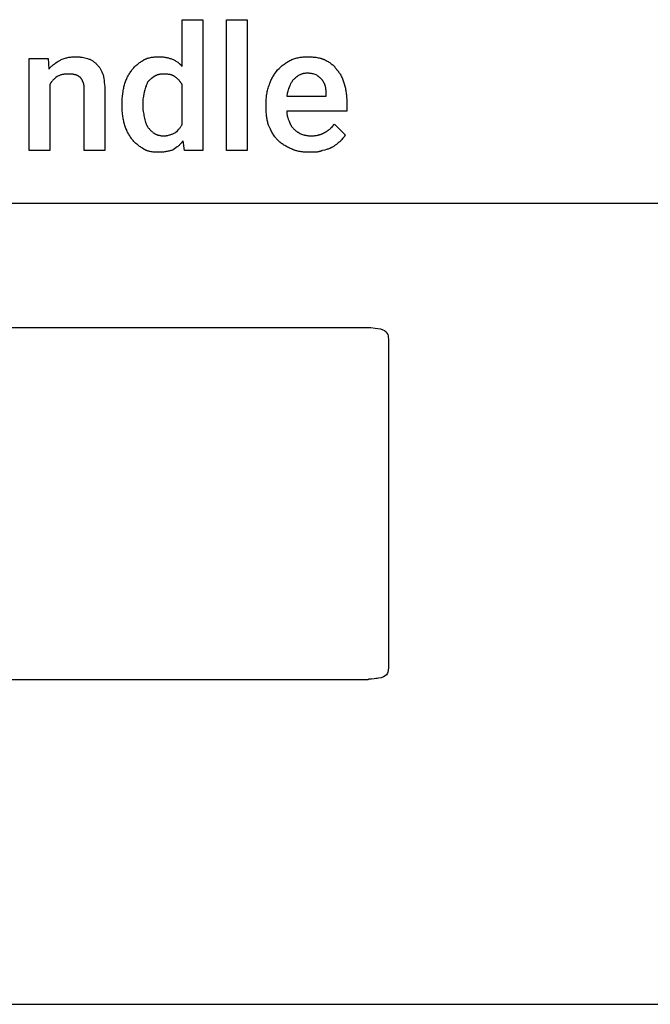
# Model space of a CAD drawing. Units: millimetres. Extents: x 0 to 16500, y 0 to 4000.
# Drawn here: x 8462 to 9723, y 0 to 1966 of the extents above; entities that cross this region are included whole.
import ezdxf

# ---------------------------------------------------------------- set-up
doc = ezdxf.new("R2010")
doc.units = ezdxf.units.MM
doc.header["$MEASUREMENT"] = 0
for name, color, linetype, true_color in [('- TAB', 4, 'Continuous', 0x00ffff), ('- TITLES', 7, 'Continuous', 0x7fffbf), ('72_PROFIM_WYSPA_D2_ANY', 2, 'Continuous', 0xffff00)]:
    doc.layers.add(name, color=color, linetype=linetype, true_color=true_color)

msp = doc.modelspace()

# ---------------------------------------------------------------- linework, layer by layer
at = {"layer": '- TAB'}
for points in [[(7500, 1600), (9750, 1600)], [(7500, 0), (9750, 0)]]:
    msp.add_lwpolyline(points, dxfattribs=at)
at = {"layer": '- TITLES'}
for points in [[(8787, 1872.7), (8787, 1966.4), (8828.1, 1966.4), (8828.1, 1704.9), (8791.9, 1704.9), (8788.7, 1724.7)], [(8522.2, 1836.5), (8522.2, 1704.9), (8481.1, 1704.9), (8481.1, 1889.1), (8518.9, 1889.1)], [(8518.9, 1889.1), (8520.6, 1867.8)], [(8543.6, 1885.9), (8545.4, 1886.7), (8547.3, 1887.6), (8549.1, 1888.3), (8551, 1889), (8552.9, 1889.6), (8554.8, 1890.1), (8556.7, 1890.6), (8558.6, 1891), (8560.5, 1891.4), (8562.5, 1891.7), (8564.5, 1891.9), (8566.5, 1892.1), (8568.5, 1892.2), (8570.6, 1892.4), (8572.7, 1892.4), (8574.8, 1892.4)], [(8574.8, 1892.4), (8576.4, 1892.4), (8577.9, 1892.4), (8579.5, 1892.3), (8581, 1892.2), (8582.5, 1892), (8584, 1891.8), (8587, 1891.4), (8589.9, 1890.9), (8592.6, 1890.4), (8595.3, 1889.8), (8597.9, 1889.1)], [(8597.9, 1889.1), (8599.4, 1888.5), (8600.8, 1887.9), (8602.2, 1887.3), (8603.5, 1886.7), (8604.7, 1886), (8605.9, 1885.4), (8607, 1884.7), (8608.1, 1884), (8609.2, 1883.3), (8610.2, 1882.6), (8611.2, 1881.8), (8612.2, 1881), (8613.2, 1880.2), (8614.1, 1879.4), (8615, 1878.5), (8616, 1877.6)], [(8709.7, 1885.9), (8710.5, 1886.3), (8711.3, 1886.7), (8712.1, 1887.2), (8712.9, 1887.6), (8713.8, 1887.9), (8714.6, 1888.3), (8715.5, 1888.6), (8716.4, 1889), (8717.3, 1889.3), (8718.2, 1889.6), (8719.2, 1889.8), (8720.1, 1890.1), (8722, 1890.6), (8723.9, 1891), (8725.8, 1891.4), (8727.8, 1891.7), (8729.7, 1891.9), (8731.7, 1892.1), (8733.6, 1892.2), (8735.5, 1892.4), (8737.4, 1892.4), (8739.3, 1892.4)], [(8739.3, 1892.4), (8741.4, 1892.4), (8743.5, 1892.4), (8745.5, 1892.3), (8747.4, 1892.1), (8749.2, 1892), (8751, 1891.7), (8752.8, 1891.5), (8754.5, 1891.2), (8756.2, 1890.9), (8757.8, 1890.5), (8759.5, 1890.1), (8761.1, 1889.7), (8762.6, 1889.2), (8764.2, 1888.7), (8765.7, 1888.1), (8767.3, 1887.5)], [(9004.1, 1885.9), (9006.3, 1886.7), (9008.4, 1887.6), (9010.4, 1888.3), (9012.5, 1889), (9014.5, 1889.6), (9016.5, 1890.1), (9018.6, 1890.6), (9020.6, 1891), (9022.6, 1891.4), (9024.6, 1891.7), (9026.6, 1891.9), (9028.6, 1892.1), (9030.7, 1892.2), (9032.8, 1892.4), (9034.9, 1892.4), (9037, 1892.4)], [(9037, 1892.4), (9041.9, 1892.4), (9044.4, 1892.2), (9046.8, 1892.1), (9049.2, 1891.9), (9051.6, 1891.7), (9054, 1891.4), (9056.3, 1891), (9058.6, 1890.6), (9060.9, 1890.1), (9063.1, 1889.6), (9064.2, 1889.3), (9065.2, 1889), (9066.3, 1888.6), (9067.3, 1888.3), (9068.3, 1887.9), (9069.3, 1887.6), (9070.3, 1887.2), (9071.3, 1886.7), (9072.3, 1886.3), (9073.2, 1885.9)], [(8520.6, 1867.8), (8521.2, 1868.5), (8521.8, 1869.3), (8522.5, 1870), (8523.1, 1870.7), (8523.8, 1871.4), (8524.4, 1872.1), (8525.8, 1873.4), (8527.2, 1874.6), (8528.6, 1875.8), (8530, 1876.9), (8531.5, 1878), (8532.9, 1879.1), (8534.4, 1880.1), (8537.4, 1882.1), (8543.6, 1885.9)], [(8616, 1877.6), (8617.1, 1876.4), (8618.3, 1875.2), (8619.3, 1873.9), (8620.3, 1872.7), (8621.3, 1871.4), (8622.1, 1870.1), (8623, 1868.9), (8623.8, 1867.6), (8624.5, 1866.2), (8625.2, 1864.9), (8625.9, 1863.5), (8626.6, 1862.1), (8627.9, 1859.3), (8629.1, 1856.2)], [(8686.7, 1866.1), (8687.9, 1867.6), (8689.2, 1869.1), (8690.5, 1870.6), (8691.9, 1872), (8693.3, 1873.3), (8694.7, 1874.7), (8696.1, 1876), (8697.6, 1877.2), (8699, 1878.4), (8700.5, 1879.6), (8702, 1880.7), (8703.6, 1881.8), (8705.1, 1882.9), (8706.6, 1883.9), (8708.2, 1884.9), (8709.7, 1885.9)], [(8767.3, 1887.5), (8768.8, 1886.9), (8770.3, 1886.2), (8771.7, 1885.5), (8773.1, 1884.7), (8774.5, 1883.9), (8775.8, 1883.1), (8777.1, 1882.2), (8778.4, 1881.3), (8779, 1880.9), (8779.6, 1880.4), (8780.2, 1879.9), (8780.8, 1879.4), (8781.3, 1878.9), (8781.9, 1878.4), (8782.5, 1877.9), (8783, 1877.3), (8783.5, 1876.8), (8784.1, 1876.2), (8784.6, 1875.7), (8785.1, 1875.1), (8785.6, 1874.5), (8786.1, 1873.9), (8786.5, 1873.3), (8787, 1872.7)], [(8977.8, 1866.1), (8980.9, 1869.1), (8984, 1872), (8985.6, 1873.3), (8987.1, 1874.7), (8988.7, 1876), (8990.3, 1877.2), (8992, 1878.4), (8993.6, 1879.6), (8995.3, 1880.7), (8997, 1881.8), (8998.7, 1882.9), (9000.5, 1883.9), (9002.3, 1884.9), (9004.1, 1885.9)], [(9073.2, 1885.9), (9075, 1884.9), (9076.8, 1883.9), (9078.6, 1882.9), (9080.3, 1881.8), (9081.9, 1880.7), (9083.5, 1879.6), (9085.1, 1878.4), (9086.6, 1877.2), (9087.3, 1876.6), (9088, 1876), (9088.7, 1875.3), (9089.4, 1874.7), (9090, 1874), (9090.7, 1873.3), (9091.3, 1872.7), (9091.9, 1872), (9092.5, 1871.3), (9093.1, 1870.6), (9093.7, 1869.9), (9094.2, 1869.1), (9094.7, 1868.4), (9095.3, 1867.6), (9095.7, 1866.9), (9096.2, 1866.1)], [(8537, 1853), (8534.6, 1851.1), (8533.5, 1850.2), (8532.4, 1849.2), (8531.3, 1848.3), (8530.3, 1847.3), (8529.3, 1846.3), (8528.4, 1845.4), (8527.5, 1844.3), (8526.6, 1843.3), (8525.8, 1842.2), (8525.4, 1841.7), (8525, 1841.2), (8524.6, 1840.6), (8524.2, 1840.1), (8523.9, 1839.5), (8523.5, 1838.9), (8523.2, 1838.3), (8522.8, 1837.7), (8522.5, 1837.1), (8522.2, 1836.5)], [(8558.4, 1857.9), (8556.9, 1857.9), (8555.4, 1857.8), (8553.9, 1857.7), (8552.5, 1857.6), (8551.1, 1857.4), (8549.7, 1857.2), (8548.4, 1857), (8547.1, 1856.7), (8545.8, 1856.3), (8544.5, 1856), (8543.2, 1855.6), (8542, 1855.1), (8540.7, 1854.6), (8539.5, 1854.1), (8538.2, 1853.6), (8537, 1853)], [(8573.2, 1856.2), (8572.3, 1856.5), (8571.4, 1856.8), (8570.6, 1857), (8569.7, 1857.2), (8568.9, 1857.4), (8568.1, 1857.5), (8567.2, 1857.6), (8566.4, 1857.7), (8565.5, 1857.8), (8564.7, 1857.8), (8562.8, 1857.9), (8558.4, 1857.9)], [(8583.1, 1851.3), (8582.8, 1851.5), (8582.4, 1851.6), (8581.8, 1852), (8581.2, 1852.4), (8580.6, 1852.8), (8578.1, 1854.4), (8577.5, 1854.8), (8577.2, 1855), (8576.9, 1855.1), (8576.6, 1855.3), (8576.3, 1855.4), (8576, 1855.6), (8575.7, 1855.7), (8575.5, 1855.8), (8575.3, 1855.8), (8575.2, 1855.9), (8575, 1855.9), (8574.9, 1856), (8574.7, 1856), (8574.6, 1856.1), (8574.4, 1856.1), (8574.3, 1856.1), (8574.1, 1856.2), (8574, 1856.2), (8573.8, 1856.2), (8573.7, 1856.2), (8573.5, 1856.2), (8573.3, 1856.2), (8573.2, 1856.2)], [(8589.6, 1839.8), (8589, 1841.6), (8588.7, 1842.4), (8588.4, 1843.2), (8588, 1844), (8587.7, 1844.7), (8587.3, 1845.5), (8587, 1846.2), (8586.6, 1846.9), (8586.4, 1847.2), (8586.2, 1847.5), (8585.9, 1847.9), (8585.7, 1848.2), (8585.5, 1848.5), (8585.2, 1848.8), (8585, 1849.1), (8584.7, 1849.5), (8584.5, 1849.8), (8584.2, 1850.1), (8583.7, 1850.7), (8583.1, 1851.3)], [(8629.1, 1856.2), (8630.3, 1848.8), (8630.9, 1845), (8631.4, 1841), (8631.8, 1836.9), (8632.1, 1832.7), (8632.3, 1828.1), (8632.4, 1823.4)], [(8671.9, 1836.5), (8672.5, 1838.7), (8673.2, 1840.8), (8673.9, 1842.8), (8674.7, 1844.8), (8675.4, 1846.8), (8676.3, 1848.8), (8677.1, 1850.7), (8678, 1852.5), (8679, 1854.4), (8680, 1856.2), (8681, 1857.9), (8682.1, 1859.6), (8683.2, 1861.3), (8684.3, 1863), (8685.5, 1864.6), (8686.7, 1866.1)], [(8731.1, 1853), (8727.4, 1850.5), (8725.6, 1849.2), (8724.7, 1848.5), (8723.9, 1847.8), (8723.1, 1847.1), (8722.2, 1846.4), (8721.4, 1845.6), (8721.1, 1845.3), (8720.7, 1844.9), (8720.3, 1844.5), (8719.9, 1844.1), (8719.6, 1843.6), (8719.2, 1843.2), (8718.9, 1842.8), (8718.6, 1842.4), (8718.2, 1841.9), (8717.9, 1841.4)], [(8750.8, 1857.9), (8749.3, 1857.9), (8747.8, 1857.8), (8746.4, 1857.7), (8745, 1857.6), (8743.6, 1857.4), (8742.3, 1857.2), (8741, 1857), (8740.3, 1856.8), (8739.7, 1856.7), (8739.1, 1856.5), (8738.5, 1856.3), (8737.9, 1856.2), (8737.3, 1856), (8736.8, 1855.8), (8736.2, 1855.6), (8735.6, 1855.3), (8735.1, 1855.1), (8734.6, 1854.9), (8734, 1854.6), (8733.5, 1854.4), (8733, 1854.1), (8732.5, 1853.8), (8732, 1853.6), (8731.6, 1853.3), (8731.1, 1853)], [(8772.2, 1853), (8771.7, 1853.3), (8771.2, 1853.6), (8770.7, 1853.8), (8770.2, 1854.1), (8769.7, 1854.4), (8769.1, 1854.6), (8768.5, 1854.9), (8767.9, 1855.1), (8767.3, 1855.3), (8766.7, 1855.6), (8766.1, 1855.8), (8765.4, 1856), (8764.8, 1856.2), (8764.1, 1856.3), (8762.7, 1856.7), (8761.3, 1857), (8759.9, 1857.2), (8758.4, 1857.4), (8756.9, 1857.6), (8755.4, 1857.7), (8753.9, 1857.8), (8752.4, 1857.9), (8750.8, 1857.9)], [(8787, 1836.5), (8786.7, 1837.1), (8786.4, 1837.7), (8786, 1838.3), (8785.7, 1838.9), (8785.3, 1839.5), (8785, 1840.1), (8784.6, 1840.6), (8784.2, 1841.2), (8783.8, 1841.7), (8783.4, 1842.2), (8782.6, 1843.3), (8781.7, 1844.3), (8780.8, 1845.4), (8779.9, 1846.3), (8778.9, 1847.3), (8777.9, 1848.3), (8776.8, 1849.2), (8775.7, 1850.2), (8774.6, 1851.1), (8772.2, 1853)], [(8961.3, 1836.5), (8961.7, 1837.6), (8962, 1838.7), (8962.4, 1839.7), (8962.7, 1840.8), (8963.5, 1842.8), (8964.4, 1844.8), (8965.3, 1846.8), (8966.3, 1848.8), (8967.3, 1850.7), (8968.3, 1852.5), (8969.4, 1854.4), (8970.6, 1856.2), (8971.7, 1857.9), (8972.9, 1859.6), (8975.3, 1863), (8977.8, 1866.1)], [(9037, 1859.5), (9035.9, 1859.5), (9034.9, 1859.5), (9033.9, 1859.4), (9032.8, 1859.3), (9031.8, 1859.2), (9030.9, 1859), (9029.9, 1858.9), (9029, 1858.7), (9028, 1858.4), (9027.1, 1858.2), (9026.2, 1857.9), (9025.4, 1857.6), (9024.5, 1857.3), (9023.6, 1857), (9022.8, 1856.6), (9022, 1856.2), (9021.2, 1855.9), (9020.4, 1855.4), (9019.6, 1855), (9018.9, 1854.6), (9018.1, 1854.1), (9017.4, 1853.6), (9016.7, 1853.1), (9016, 1852.6), (9015.3, 1852.1), (9014.6, 1851.5), (9013.9, 1851), (9013.2, 1850.4), (9012.6, 1849.8), (9011.9, 1849.2), (9010.7, 1848)], [(9055.1, 1856.2), (9053.2, 1856.9), (9051.1, 1857.5), (9048.9, 1858), (9047.8, 1858.3), (9046.7, 1858.5), (9045.5, 1858.7), (9044.3, 1858.9), (9043.1, 1859.1), (9041.9, 1859.3), (9040.7, 1859.4), (9039.5, 1859.5), (9038.2, 1859.5), (9037, 1859.5)], [(9066.6, 1846.4), (9064.1, 1848.8), (9062.8, 1850.1), (9061.5, 1851.3), (9060, 1852.5), (9058.5, 1853.8), (9057.7, 1854.4), (9056.9, 1855), (9056, 1855.6), (9055.1, 1856.2)], [(9096.2, 1866.1), (9096.8, 1865.5), (9097.4, 1864.8), (9098, 1864.2), (9098.6, 1863.5), (9099.2, 1862.8), (9099.7, 1862.1), (9100.3, 1861.3), (9100.8, 1860.6), (9101.4, 1859.8), (9101.9, 1859), (9102.9, 1857.4), (9103.9, 1855.7), (9104.9, 1854), (9105.8, 1852.2), (9106.6, 1850.3), (9107.5, 1848.4), (9108.2, 1846.5), (9109, 1844.4), (9109.7, 1842.4), (9110.4, 1840.3), (9111, 1838.2)], [(8591.3, 1825), (8591.3, 1828.9), (8591.2, 1831), (8591.1, 1833), (8591, 1834), (8590.9, 1835), (8590.7, 1835.9), (8590.7, 1836.4), (8590.6, 1836.8), (8590.5, 1837.2), (8590.4, 1837.6), (8590.3, 1838), (8590.2, 1838.4), (8590.1, 1838.8), (8590, 1839), (8589.9, 1839.1), (8589.9, 1839.3), (8589.8, 1839.5), (8589.7, 1839.6), (8589.6, 1839.8)], [(8666.9, 1798.7), (8667, 1803.6), (8667.2, 1808.5), (8667.6, 1813.4), (8668.2, 1818.2), (8668.9, 1823), (8669.3, 1825.3), (8669.7, 1827.6), (8670.2, 1829.9), (8670.7, 1832.1), (8671.3, 1834.3), (8671.9, 1836.5)], [(8717.9, 1841.4), (8717.3, 1840.2), (8716.8, 1839), (8716.2, 1837.7), (8715.7, 1836.5), (8715.3, 1835.3), (8714.8, 1834), (8714, 1831.6), (8713.3, 1829.1), (8712.6, 1826.6), (8711.3, 1821.7)], [(8787, 1757.6), (8787, 1836.5)], [(8954.8, 1797), (8954.9, 1802.5), (8955, 1805.2), (8955.1, 1807.8), (8955.3, 1810.4), (8955.6, 1813), (8955.9, 1815.5), (8956.2, 1818), (8956.6, 1820.5), (8957.1, 1822.9), (8957.6, 1825.2), (8958.2, 1827.6), (8958.9, 1829.9), (8959.6, 1832.1), (8960.5, 1834.3), (8960.9, 1835.4), (8961.3, 1836.5)], [(9010.7, 1848), (9009.9, 1847.2), (9009.2, 1846.4), (9008.5, 1845.6), (9007.8, 1844.8), (9007.2, 1843.9), (9006.6, 1843.1), (9006, 1842.2), (9005.4, 1841.2), (9004.8, 1840.3), (9004.3, 1839.4), (9003.8, 1838.4), (9003.3, 1837.4), (9002.8, 1836.4), (9002.3, 1835.3), (9001.9, 1834.3), (9001.4, 1833.2), (9000.6, 1831), (8999.8, 1828.8), (8999.1, 1826.4), (8998.4, 1824), (8997.1, 1818.9), (8995.9, 1813.5)], [(9073.2, 1833.2), (9071.9, 1836.9), (9071.3, 1838.7), (9070.9, 1839.6), (9070.5, 1840.4), (9070.1, 1841.3), (9069.7, 1842.1), (9069.5, 1842.5), (9069.3, 1842.9), (9069, 1843.3), (9068.8, 1843.6), (9068.6, 1844), (9068.3, 1844.4), (9068, 1844.7), (9067.8, 1845.1), (9067.5, 1845.4), (9067.2, 1845.7), (9066.9, 1846.1), (9066.6, 1846.4)], [(9074.8, 1816.8), (9074.8, 1821.4), (9074.7, 1823.6), (9074.7, 1824.6), (9074.6, 1825.6), (9074.5, 1826.6), (9074.4, 1827.6), (9074.3, 1828.5), (9074.1, 1829.5), (9074, 1830.4), (9073.7, 1831.4), (9073.6, 1831.8), (9073.5, 1832.3), (9073.3, 1832.8), (9073.2, 1833.2)], [(9111, 1838.2), (9112.2, 1833.8), (9112.7, 1831.7), (9113.2, 1829.5), (9113.6, 1827.3), (9114, 1825.1), (9114.4, 1822.9), (9114.7, 1820.7), (9115, 1818.4), (9115.3, 1816.2), (9115.5, 1813.9), (9115.6, 1811.6), (9115.9, 1806.8), (9116, 1802)], [(8632.4, 1823.4), (8632.4, 1704.9), (8591.3, 1704.9), (8591.3, 1825)], [(8711.3, 1821.7), (8709.1, 1810.2), (8708.7, 1807.4), (8708.5, 1806), (8708.3, 1804.6), (8708.2, 1803.2), (8708.1, 1801.7), (8708.1, 1800.2), (8708.1, 1798.7)], [(8995.9, 1813.5), (9074.8, 1813.5), (9074.8, 1816.8)], [(8666.9, 1795.4), (8666.9, 1798.7)], [(8671.9, 1757.6), (8670.7, 1761.9), (8670.2, 1764.1), (8669.7, 1766.3), (8669.3, 1768.5), (8668.9, 1770.7), (8668.5, 1773), (8668.2, 1775.2), (8667.9, 1777.6), (8667.6, 1780), (8667.2, 1784.9), (8667, 1790), (8666.9, 1795.4)], [(8708.1, 1798.7), (8708.1, 1795.4)], [(8708.1, 1795.4), (8708.1, 1793.9), (8708.1, 1792.3), (8708.2, 1790.8), (8708.3, 1789.3), (8708.5, 1787.7), (8708.7, 1786.2), (8709.1, 1783.3), (8709.6, 1780.4), (8710.1, 1777.6), (8710.7, 1774.9), (8711.3, 1772.4)], [(8954.8, 1790.5), (8954.8, 1797)], [(8959.7, 1755.9), (8959.1, 1757.8), (8958.5, 1759.7), (8958, 1761.6), (8957.5, 1763.6), (8957.1, 1765.7), (8956.7, 1767.7), (8956.3, 1769.8), (8956, 1772), (8955.7, 1774.1), (8955.5, 1776.4), (8955.3, 1778.6), (8955.1, 1780.9), (8954.8, 1785.6), (8954.8, 1790.5)], [(9116, 1802), (9116, 1783.9), (8995.9, 1783.9)], [(8711.3, 1772.4), (8712.6, 1766.5), (8713.3, 1763.8), (8713.6, 1762.5), (8714, 1761.3), (8714.4, 1760.1), (8714.8, 1758.9), (8715.3, 1757.7), (8715.7, 1756.6), (8716, 1756.1), (8716.2, 1755.6), (8716.5, 1755.1), (8716.8, 1754.6), (8717, 1754.1), (8717.3, 1753.6), (8717.6, 1753.1), (8717.9, 1752.6)], [(8995.9, 1783.9), (8995.9, 1782.6), (8996, 1781.4), (8996.1, 1780.2), (8996.2, 1778.9), (8996.4, 1777.7), (8996.6, 1776.5), (8996.8, 1775.2), (8997.1, 1774), (8997.4, 1772.8), (8997.8, 1771.5), (8998.2, 1770.3), (8998.7, 1769.1), (8999.1, 1767.8), (8999.7, 1766.6), (9000.2, 1765.4), (9000.8, 1764.1)], [(8686.7, 1728), (8685.5, 1729.5), (8684.3, 1731.1), (8683.2, 1732.8), (8682.1, 1734.4), (8681, 1736.2), (8680, 1737.9), (8679, 1739.7), (8678, 1741.5), (8677.1, 1743.4), (8676.3, 1745.3), (8675.4, 1747.3), (8674.7, 1749.2), (8673.9, 1751.3), (8673.2, 1753.3), (8672.5, 1755.4), (8671.9, 1757.6)], [(8717.9, 1752.6), (8718.6, 1751.7), (8719.2, 1750.8), (8719.9, 1749.9), (8720.7, 1749), (8721.4, 1748.1), (8722.2, 1747.2), (8723.1, 1746.3), (8723.9, 1745.4), (8724.7, 1744.6), (8725.6, 1743.8), (8726.5, 1743), (8727.4, 1742.2), (8728.3, 1741.5), (8729.2, 1740.8), (8730.2, 1740.1), (8731.1, 1739.5)], [(8773.8, 1741.1), (8777.5, 1744.8), (8779.3, 1746.8), (8780.2, 1747.7), (8781, 1748.7), (8781.9, 1749.7), (8782.7, 1750.8), (8783.5, 1751.8), (8784.3, 1752.9), (8785, 1754), (8785.7, 1755.2), (8786, 1755.8), (8786.4, 1756.4), (8786.7, 1757), (8787, 1757.6)], [(8977.8, 1726.3), (8977, 1727.1), (8976.3, 1727.9), (8975.6, 1728.7), (8974.9, 1729.5), (8974.2, 1730.3), (8973.5, 1731.1), (8972.2, 1732.8), (8970.9, 1734.5), (8969.8, 1736.3), (8968.6, 1738.1), (8967.5, 1739.9), (8966.5, 1741.8), (8965.4, 1743.7), (8964.4, 1745.6), (8963.5, 1747.6), (8961.6, 1751.7), (8959.7, 1755.9)], [(9000.8, 1764.1), (9001, 1763.5), (9001.2, 1762.9), (9001.3, 1762.3), (9001.5, 1761.8), (9001.7, 1761.2), (9001.9, 1760.6), (9002.1, 1760), (9002.4, 1759.5), (9002.6, 1758.9), (9002.8, 1758.4), (9003.1, 1757.9), (9003.4, 1757.4), (9003.6, 1756.8), (9003.9, 1756.3), (9004.2, 1755.8), (9004.5, 1755.3), (9004.8, 1754.8), (9005.2, 1754.3), (9005.8, 1753.3), (9006.5, 1752.4), (9007.3, 1751.4), (9008.1, 1750.5), (9008.9, 1749.6), (9009.8, 1748.6), (9010.7, 1747.7)], [(9071.5, 1741.1), (9072.3, 1741.4), (9073.1, 1741.8), (9073.8, 1742.1), (9074.5, 1742.5), (9075.2, 1742.9), (9075.9, 1743.3), (9076.5, 1743.7), (9077.2, 1744.2), (9077.8, 1744.6), (9078.4, 1745.1), (9079.1, 1745.5), (9079.7, 1746), (9080.9, 1747), (9082, 1748.1), (9083.2, 1749.2), (9084.3, 1750.3), (9086.6, 1752.7), (9091.3, 1757.6)], [(9091.3, 1757.6), (9112.7, 1736.2)], [(8731.1, 1739.5), (8731.6, 1739.2), (8732, 1738.9), (8732.5, 1738.6), (8733, 1738.3), (8733.5, 1738.1), (8734, 1737.8), (8734.6, 1737.6), (8735.1, 1737.3), (8735.6, 1737.1), (8736.2, 1736.9), (8736.8, 1736.7), (8737.3, 1736.5), (8737.9, 1736.3), (8738.5, 1736.1), (8739.1, 1735.9), (8739.7, 1735.8), (8740.3, 1735.6), (8741, 1735.5), (8742.3, 1735.2), (8743.6, 1735), (8745, 1734.8), (8746.4, 1734.7), (8747.8, 1734.6), (8749.3, 1734.6), (8750.8, 1734.5)], [(8750.8, 1734.5), (8751.6, 1734.5), (8752.4, 1734.6), (8753.1, 1734.6), (8753.9, 1734.7), (8754.7, 1734.8), (8755.4, 1734.9), (8756.2, 1735), (8757, 1735.1), (8757.7, 1735.2), (8758.5, 1735.4), (8760, 1735.8), (8761.5, 1736.2), (8763, 1736.6), (8764.4, 1737.1), (8765.8, 1737.6), (8767.2, 1738.1), (8768.6, 1738.7), (8770, 1739.3), (8771.3, 1739.9), (8773.8, 1741.1)], [(9010.7, 1747.7), (9011.3, 1747.1), (9012, 1746.5), (9012.7, 1745.8), (9013.5, 1745.2), (9014.3, 1744.6), (9015.1, 1744), (9016, 1743.4), (9016.9, 1742.8), (9017.8, 1742.1), (9018.8, 1741.5), (9020.9, 1740.3), (9023.1, 1739.1), (9025.5, 1737.8)], [(9025.5, 1737.8), (9027.4, 1737.2), (9029.5, 1736.6), (9030.6, 1736.3), (9031.7, 1736.1), (9032.9, 1735.8), (9034.1, 1735.6), (9035.4, 1735.3), (9036.7, 1735.1), (9038, 1735), (9039.4, 1734.8), (9040.8, 1734.7), (9042.2, 1734.6), (9043.7, 1734.6), (9045.2, 1734.5)], [(9045.2, 1734.5), (9047.1, 1734.6), (9048.9, 1734.6), (9050.6, 1734.7), (9052.3, 1734.9), (9054.1, 1735.1), (9055.7, 1735.3), (9057.4, 1735.6), (9058.2, 1735.8), (9059, 1736), (9059.8, 1736.2), (9060.6, 1736.4), (9061.4, 1736.6), (9062.2, 1736.9), (9063, 1737.1), (9063.8, 1737.4), (9064.6, 1737.7), (9065.4, 1738), (9066.1, 1738.3), (9066.9, 1738.7), (9067.7, 1739), (9068.5, 1739.4), (9069.2, 1739.8), (9070, 1740.2), (9070.8, 1740.7), (9071.5, 1741.1)], [(9112.7, 1736.2), (9112.6, 1736), (9112.5, 1735.7), (9112.4, 1735.5), (9112.3, 1735.3), (9112.2, 1735.1), (9112.1, 1734.8), (9112, 1734.6), (9111.9, 1734.4), (9111.7, 1734), (9111.4, 1733.6), (9111.2, 1733.1), (9110.9, 1732.7), (9110.6, 1732.3), (9110.3, 1731.9), (9110, 1731.5), (9109.7, 1731.2), (9109, 1730.4), (9108.3, 1729.6), (9105.5, 1726.5), (9104.8, 1725.7), (9104.1, 1724.8), (9103.8, 1724.4), (9103.4, 1723.9), (9103.1, 1723.5), (9102.8, 1723)], [(8709.7, 1708.2), (8708.2, 1709.2), (8706.6, 1710.2), (8705.1, 1711.2), (8703.6, 1712.2), (8702, 1713.3), (8700.5, 1714.5), (8699, 1715.6), (8697.6, 1716.9), (8696.1, 1718.1), (8694.7, 1719.4), (8693.3, 1720.7), (8691.9, 1722.1), (8690.5, 1723.5), (8689.2, 1725), (8687.9, 1726.4), (8686.7, 1728)], [(8788.7, 1724.7), (8788.2, 1723.9), (8787.7, 1723.2), (8787.2, 1722.4), (8786.7, 1721.7), (8786.1, 1721), (8785.6, 1720.4), (8785, 1719.7), (8784.4, 1719.1), (8783.8, 1718.4), (8783.2, 1717.8), (8782.6, 1717.2), (8782, 1716.6), (8780.7, 1715.5), (8779.4, 1714.4), (8778.1, 1713.3), (8776.7, 1712.3), (8774.1, 1710.3), (8768.9, 1706.6)], [(9005.8, 1708.2), (9001.6, 1710.1), (8999.6, 1711), (8997.7, 1712), (8995.8, 1712.9), (8994, 1713.9), (8992.3, 1715), (8990.5, 1716), (8988.9, 1717.1), (8987.2, 1718.3), (8985.6, 1719.5), (8984, 1720.7), (8982.4, 1722), (8980.9, 1723.4), (8979.3, 1724.8), (8977.8, 1726.3)], [(9086.3, 1711.5), (9085.9, 1711.2), (9085.4, 1710.9), (9084.9, 1710.6), (9084.4, 1710.4), (9083.9, 1710.1), (9083.4, 1709.8), (9082.9, 1709.6), (9082.3, 1709.3), (9081.2, 1708.9), (9080.1, 1708.4), (9078.9, 1708), (9077.7, 1707.6), (9076.5, 1707.2), (9075.2, 1706.9), (9072.5, 1706.2), (9066.6, 1704.9)], [(9102.8, 1723), (9101.9, 1722.4), (9100.9, 1721.7), (9099.1, 1720.3), (9095.2, 1717.3), (9093.1, 1715.7), (9092.1, 1715), (9091, 1714.2), (9089.9, 1713.5), (9088.7, 1712.8), (9087.6, 1712.1), (9087, 1711.8), (9086.3, 1711.5)], [(8739.3, 1701.6), (8737.2, 1701.7), (8735.1, 1701.7), (8733, 1701.8), (8731, 1702), (8729, 1702.2), (8727.1, 1702.4), (8725.1, 1702.7), (8723.3, 1703.1), (8722.4, 1703.3), (8721.4, 1703.5), (8720.5, 1703.7), (8719.6, 1704), (8718.8, 1704.2), (8717.9, 1704.5), (8717, 1704.8), (8716.2, 1705.1), (8715.3, 1705.4), (8714.5, 1705.8), (8713.7, 1706.1), (8712.9, 1706.5), (8712.1, 1706.9), (8711.3, 1707.3), (8710.5, 1707.8), (8709.7, 1708.2)], [(8768.9, 1706.6), (8767.4, 1706), (8765.8, 1705.4), (8764.1, 1704.9), (8762.4, 1704.4), (8760.7, 1704), (8759, 1703.6), (8757.2, 1703.2), (8755.3, 1702.9), (8753.5, 1702.6), (8751.6, 1702.3), (8749.6, 1702.1), (8747.6, 1702), (8745.6, 1701.8), (8743.5, 1701.7), (8741.4, 1701.7), (8739.3, 1701.6)], [(9041.9, 1701.6), (9037, 1701.7), (9034.6, 1701.8), (9032.1, 1702), (9029.7, 1702.2), (9027.3, 1702.4), (9024.9, 1702.7), (9022.6, 1703.1), (9020.3, 1703.5), (9018.1, 1704), (9015.9, 1704.5), (9014.8, 1704.8), (9013.7, 1705.1), (9012.7, 1705.4), (9011.6, 1705.8), (9010.6, 1706.1), (9009.6, 1706.5), (9008.6, 1706.9), (9007.6, 1707.3), (9006.7, 1707.8), (9005.8, 1708.2)], [(9066.6, 1704.9), (9066, 1704.6), (9065.4, 1704.4), (9064.7, 1704.1), (9064.1, 1703.8), (9063.4, 1703.6), (9062.7, 1703.4), (9062.1, 1703.2), (9061.4, 1703), (9060.7, 1702.9), (9060, 1702.7), (9059.2, 1702.6), (9058.5, 1702.4), (9057, 1702.2), (9055.5, 1702.1), (9053.9, 1701.9), (9052.3, 1701.8), (9049, 1701.7), (9041.9, 1701.6)]]:
    msp.add_lwpolyline(points, dxfattribs=at)
msp.add_lwpolyline([(8916.9, 1704.9), (8875.8, 1704.9), (8875.8, 1966.4), (8916.9, 1966.4)], close=True, dxfattribs=at)
at = {"layer": '72_PROFIM_WYSPA_D2_ANY'}
msp.add_lwpolyline([(8188.7, 1351.7), (8990.4, 1351.7), (9155.8, 1351.7), (9164.1, 1351.5), (9172.8, 1350.7), (9178.1, 1349.9), (9183.2, 1348.8), (9188, 1347.3), (9191.7, 1345.4), (9194.5, 1343.2), (9196.4, 1340.7), (9198.1, 1337.6), (9198.8, 1334.8), (9199, 1334), (9199.5, 1327), (9199.6, 1321), (9199.6, 1307.7), (9199.6, 1301.8), (9199.6, 1274.5), (9199.6, 1272.3), (9199.6, 1183.9), (9199.7, 973.4), (9199.6, 713.2), (9199.6, 710.9), (9199.6, 706.5), (9199.6, 688.5), (9199.5, 681.4), (9199.5, 680.6), (9199.5, 672.7), (9199, 666.4), (9198.1, 663.5), (9197.2, 661.3), (9195.3, 658.3), (9192.9, 655.9), (9189.4, 653.8), (9184.5, 652.3), (9179.3, 651.2), (9176.6, 650.9), (9174, 650.5), (9170.8, 650.2), (9165.6, 649.6), (9159.7, 649.4), (9159.6, 648.9), (9159.3, 648.5), (9158.4, 648.3), (9153.8, 648.3), (9139.3, 648.3), (9125, 648.3), (8091.6, 648.3)], dxfattribs=at)

doc.saveas('drawing.dxf')
